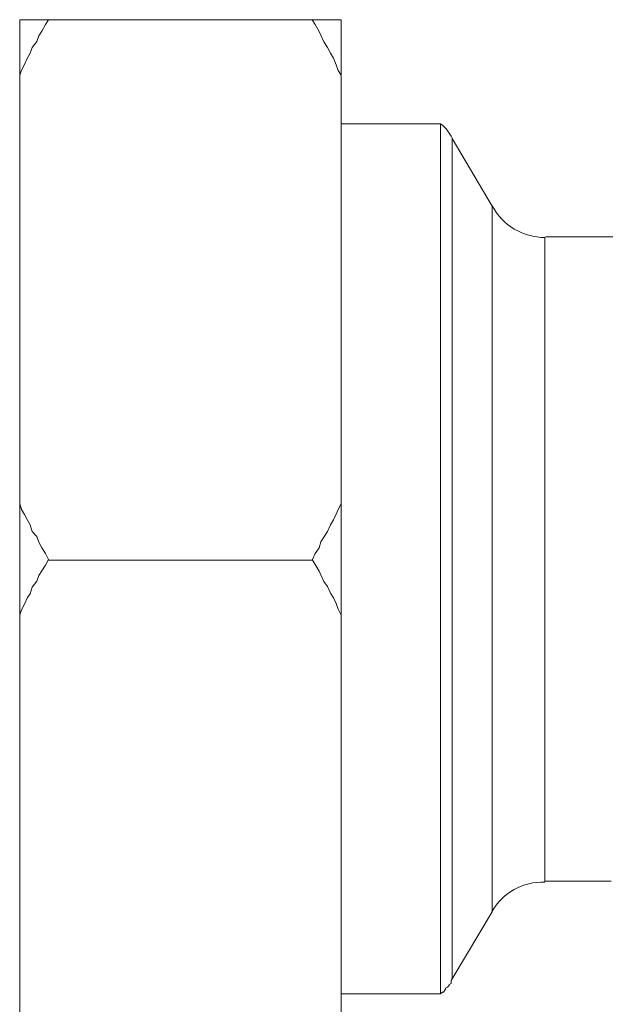
# Model space of a CAD drawing. Units: millimetres. Extents: x -8648 to 20659, y -34386 to 121930.
# Drawn here: x -1012 to -984, y -31460 to -31412 of the extents above; entities that cross this region are included whole.
import ezdxf

# ---------------------------------------------------------------- set-up
doc = ezdxf.new("R2010")
doc.units = ezdxf.units.MM
doc.layers.add('2DH_OBP', color=51, linetype='Continuous', lineweight=18)
doc.layers.add('2DH_PLS_Z', color=240, linetype='Continuous', lineweight=35)
doc.layers.add('at_Entity', color=7, linetype='Continuous')

# ---------------------------------------------------------------- blocks, each defined once
blk = doc.blocks.new('A$C5F6165D2')
at = {"layer": 'at_Entity', "color": 7, "lineweight": 20}
for p, q in [((2205.977, 827.764), (2205.977, 861.815)), ((2208.511, 860.295), (2208.511, 829.239))]:
    blk.add_line(p, q, dxfattribs=at)
for points in [[(2183.206, 818.775), (2183.206, 821.447), (2183.206, 842.09), (2183.206, 847.435), (2183.206, 868.123), (2183.206, 870.796)], [(2183.206, 868.123), (2183.298, 868.354), (2183.436, 868.63), (2183.574, 868.953), (2183.713, 869.183), (2183.805, 869.459), (2184.035, 869.736), (2184.127, 870.012), (2184.266, 870.243), (2184.45, 870.565), (2184.588, 870.796)], [(2198.688, 870.786), (2197.305, 870.786), (2184.588, 870.786), (2183.206, 870.786)], [(2197.305, 870.786), (2197.444, 870.556), (2197.628, 870.233), (2197.72, 870.049), (2197.858, 869.727), (2198.043, 869.45), (2198.181, 869.174), (2198.319, 868.943), (2198.457, 868.621), (2198.549, 868.344), (2198.688, 868.114)], [(2198.688, 868.123), (2198.688, 870.796)], [(2198.688, 868.123), (2198.688, 847.435)], [(2203.489, 865.778), (2198.697, 865.778)], [(2203.489, 823.82), (2203.489, 865.796)], [(2204.042, 865.087), (2204.042, 824.539)], [(2205.977, 861.801), (2204.042, 865.073)], [(2218.21, 860.318), (2208.534, 860.318)], [(2183.206, 842.104), (2183.298, 842.334), (2183.436, 842.61), (2183.574, 842.933), (2183.713, 843.117), (2183.805, 843.44), (2184.035, 843.716), (2184.127, 843.993), (2184.266, 844.223), (2184.45, 844.5), (2184.588, 844.776), (2184.45, 845.052), (2184.266, 845.329), (2184.127, 845.605), (2184.035, 845.882), (2183.805, 846.112), (2183.713, 846.435), (2183.574, 846.665), (2183.436, 846.942), (2183.298, 847.172), (2183.206, 847.448)], [(2198.688, 847.458), (2198.549, 847.181), (2198.457, 846.951), (2198.319, 846.674), (2198.181, 846.444), (2198.043, 846.121), (2197.858, 845.845), (2197.72, 845.615), (2197.628, 845.338), (2197.444, 845.062), (2197.305, 844.739), (2184.588, 844.739)], [(2198.688, 842.104), (2198.688, 847.448)], [(2197.305, 844.762), (2197.444, 844.532), (2197.628, 844.209), (2197.72, 844.025), (2197.858, 843.702), (2198.043, 843.472), (2198.181, 843.149), (2198.319, 842.919), (2198.457, 842.643), (2198.549, 842.366), (2198.688, 842.09)], [(2198.688, 842.104), (2198.688, 821.415)], [(2211.7, 829.262), (2208.521, 829.262)], [(2204.042, 824.548), (2205.977, 827.774)], [(2203.489, 823.82), (2203.581, 823.912), (2203.627, 823.912), (2203.719, 824.051), (2203.719, 824.097), (2203.811, 824.143), (2203.904, 824.235), (2203.904, 824.281), (2203.996, 824.327), (2203.996, 824.465), (2204.042, 824.557)], [(2198.688, 823.82), (2203.48, 823.82)]]:
    blk.add_lwpolyline(points, dxfattribs=at)
for centre, radius, start, end in [((2202.195, 864.176), 2.059, 26.2478, 51.0718), ((2208.503, 863.154), 2.859, 207.9148, 270.1577), ((2208.386, 826.42), 2.79, 87.4501, 150.8312)]:
    blk.add_arc(centre, radius, start, end, dxfattribs=at)
blk = doc.blocks.new('A$C1E0E55D0')
at = {"layer": '2DH_OBP', "color": 51, "lineweight": 20}
blk.add_blockref('A$C5F6165D2', (0, 0), dxfattribs=at)

msp = doc.modelspace()

# ---------------------------------------------------------------- block references
at = {"layer": '2DH_PLS_Z'}
msp.add_blockref('A$C1E0E55D0', (-3195.043, -32283.136), dxfattribs=at)

doc.saveas('drawing.dxf')
